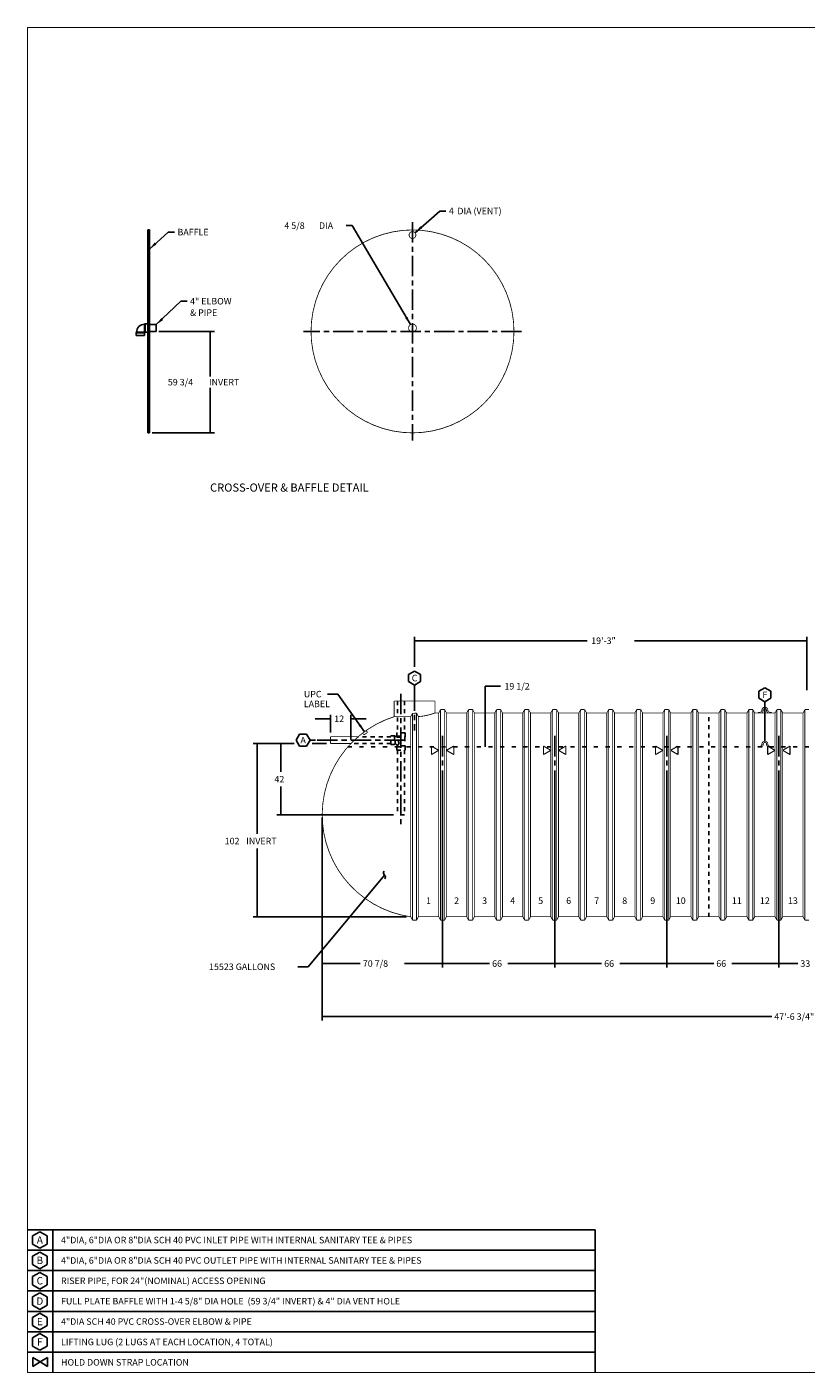
# Model space of a CAD drawing. Extents: x 0.5 to 43.5, y 0.5 to 33.5.
# Drawn here: x 0.5 to 19.6, y 0.5 to 33.5 of the extents above; entities that cross this region are included whole.
import ezdxf
from ezdxf.enums import TextEntityAlignment as Align

# ---------------------------------------------------------------- set-up
doc = ezdxf.new("R2010")
doc.units = 0
doc.header["$MEASUREMENT"] = 0
for name, pattern in [('CENTERLINE', [1.25, 0.5, -0.0625, 0.125, -0.0625, 0.5]), ('HIDDEN', [0.1875, 0.0625, -0.0625, 0.0625]), ('LONG_DASH', [0.375, 0.09375, -0.1875, 0.09375]), ('SHORT_DASH', [0.125, 0.03125, -0.0625, 0.03125])]:
    doc.linetypes.add(name, pattern=pattern)
doc.layers.add('1', color=7, linetype='Continuous')
doc.layers.add('204', color=7, linetype='Continuous')
doc.styles.get("Standard").update_dxf_attribs({"font": 'monotxt.shx'})
doc.dimstyles.new('DSTYLE1', dxfattribs={"dimtxt": 3.84, "dimasz": 0.2, "dimexe": 0.1, "dimexo": 0.0625, "dimgap": 0.0625, "dimtad": 0, "dimtih": 1, "dimtoh": 1, "dimdec": 3, "dimlfac": 24, "dimrnd": 0.001, "dimzin": 7, "dimdsep": 46, "dimtxsty": 'Standard', "dimcen": 0.09, "dimadec": 0, "dimazin": 0, "dimtp": 0.005, "dimtm": 0.005, "dimtfac": 1, "dimtdec": 3, "dimtofl": 0, "dimtmove": 2, "dimatfit": 3, "dimfxl": 0, "dimtolj": 1, "dimtzin": 0, "dimarcsym": 0})
doc.dimstyles.new('DSTYLE2', dxfattribs={"dimtxt": 3.84, "dimasz": 0.2, "dimexe": 0.15, "dimexo": 0.075, "dimgap": 0.075, "dimtad": 0, "dimtih": 1, "dimtoh": 1, "dimdec": 3, "dimlfac": 24, "dimrnd": 0.001, "dimzin": 7, "dimdsep": 46, "dimtxsty": 'Standard', "dimcen": 0.09, "dimse1": 1, "dimadec": 0, "dimazin": 0, "dimtp": 0.005, "dimtm": 0.005, "dimtfac": 1, "dimtdec": 3, "dimtmove": 2, "dimatfit": 3, "dimfxl": 0, "dimtolj": 1, "dimtzin": 0, "dimarcsym": 0})
doc.dimstyles.new('DSTYLE4', dxfattribs={"dimtxt": 3.84, "dimasz": 0.2, "dimexe": 0.1, "dimexo": 0.1, "dimgap": 0.1, "dimtad": 0, "dimtih": 1, "dimtoh": 1, "dimdec": 3, "dimlfac": 24, "dimrnd": 0.001, "dimzin": 7, "dimdsep": 46, "dimtxsty": 'Standard', "dimcen": 0.09, "dimadec": 0, "dimazin": 0, "dimtp": 1, "dimtm": 1, "dimtfac": 1, "dimtdec": 3, "dimtofl": 0, "dimtmove": 2, "dimatfit": 3, "dimfxl": 0, "dimtolj": 1, "dimtzin": 0, "dimarcsym": 0})
doc.dimstyles.new('DSTYLE5', dxfattribs={"dimtxt": 3.84, "dimasz": 0.2, "dimexe": 0.1, "dimexo": 0.1, "dimgap": 0.1, "dimtad": 0, "dimtih": 1, "dimtoh": 1, "dimdec": 3, "dimlfac": 24, "dimrnd": 0.001, "dimzin": 7, "dimdsep": 46, "dimtxsty": 'Standard', "dimcen": 0.09, "dimse1": 1, "dimadec": 0, "dimazin": 0, "dimtp": 1, "dimtm": 1, "dimtfac": 1, "dimtdec": 3, "dimtofl": 0, "dimtmove": 2, "dimatfit": 3, "dimfxl": 0, "dimtolj": 1, "dimtzin": 0, "dimarcsym": 0})
doc.dimstyles.new('DSTYLE7', dxfattribs={"dimtxt": 3.84, "dimasz": 0.2, "dimexe": 0.1, "dimexo": 0.1, "dimgap": 0.1, "dimtad": 0, "dimtih": 1, "dimtoh": 1, "dimdec": 3, "dimlfac": 24, "dimrnd": 0.001, "dimzin": 7, "dimdsep": 46, "dimtxsty": 'Standard', "dimcen": 0.09, "dimse1": 1, "dimse2": 1, "dimadec": 0, "dimazin": 0, "dimtp": 1, "dimtm": 1, "dimtfac": 1, "dimtdec": 3, "dimtofl": 0, "dimtmove": 2, "dimatfit": 3, "dimfxl": 0, "dimtolj": 1, "dimtzin": 0, "dimarcsym": 0})

# ---------------------------------------------------------------- blocks, each defined once
blk = doc.blocks.new('_AH13')
at = {"color": 0, "linetype": 'Continuous'}
blk.add_solid([(0, 0), (1, -0.166667), (1, 0.166667), (0, 0)], dxfattribs=at)
blk = doc.blocks.new('*D15')
at = {"layer": '1', "color": 5, "linetype": 'Continuous'}
for p, q in [((3.722, 26.043), (5.084, 26.043)), ((4.984, 26.043), (4.984, 24.941)), ((4.984, 23.554), (4.984, 24.656)), ((3.555, 23.554), (5.084, 23.554))]:
    blk.add_line(p, q, dxfattribs=at)
at = {"layer": '1', "color": 5, "xscale": 0.2, "yscale": 0.2, "zscale": 0.2}
for p, rotation in [((4.984, 26.043), 270), ((4.984, 23.554), 90)]:
    blk.add_blockref('_AH13', p, dxfattribs=dict(at, rotation=rotation))
at = {"layer": '1', "color": 5, "linetype": 'Continuous'}
for s, p in [('59 3/4', (3.944, 24.718)), (' INVERT', (4.904, 24.718))]:
    blk.add_text(s, height=0.16, dxfattribs=at).set_placement(p)
blk = doc.blocks.new('*D16')
at = {"layer": '1', "color": 5, "linetype": 'Continuous'}
for p in [(8.317, 28.639), (9.897, 26.21)]:
    blk.add_line(p, (8.467, 28.639), dxfattribs=at)
at = {"layer": '1', "color": 0, "linetype": 'Continuous'}
blk.add_solid([(9.897, 26.21), (9.824, 26.399), (9.767, 26.365)], dxfattribs=at)
at = {"layer": '1', "color": 5, "xscale": 0.2, "yscale": 0.2, "zscale": 0.2, "rotation": 120.48587}
blk.add_blockref('_AH13', (9.897, 26.21), dxfattribs=at)
at = {"layer": '1', "color": 5, "linetype": 'Continuous'}
for s, p in [('4 5/8', (6.802, 28.559)), (' DIA', (7.602, 28.559))]:
    blk.add_text(s, height=0.16, dxfattribs=at).set_placement(p)
blk = doc.blocks.new('*D17')
at = {"layer": '1', "color": 5, "linetype": 'Continuous'}
for p in [(3.492, 28.065), (4.105, 28.48)]:
    blk.add_line(p, (3.955, 28.48), dxfattribs=at)
at = {"layer": '1', "color": 0, "linetype": 'Continuous'}
blk.add_solid([(3.492, 28.065), (3.664, 28.174), (3.619, 28.224)], dxfattribs=at)
at = {"layer": '1', "color": 5, "linetype": 'Continuous'}
blk.add_text('BAFFLE', height=0.16, dxfattribs=at).set_placement((4.18, 28.4))
blk = doc.blocks.new('*D18')
at = {"layer": '1', "color": 5, "linetype": 'Continuous'}
for p in [(3.659, 26.21), (4.414, 26.784)]:
    blk.add_line(p, (4.264, 26.784), dxfattribs=at)
at = {"layer": '1', "color": 0, "linetype": 'Continuous'}
blk.add_solid([(3.659, 26.21), (3.827, 26.323), (3.781, 26.372)], dxfattribs=at)
at = {"layer": '1', "color": 5, "linetype": 'Continuous'}
for s, p in [('4" ELBOW', (4.489, 26.704)), ('& PIPE', (4.489, 26.424))]:
    blk.add_text(s, height=0.16, dxfattribs=at).set_placement(p)
blk = doc.blocks.new('*D23')
at = {"layer": '1', "color": 5, "linetype": 'Continuous'}
for p, q in [((11.726601, 16.68198), (11.726601, 17.336751)), ((11.726601, 17.336751), (12.101601, 17.336751)), ((11.726601, 15.848646), (11.726601, 16.68198))]:
    blk.add_line(p, q, dxfattribs=at)
at = {"layer": '1', "color": 5, "xscale": 0.2, "yscale": 0.2, "zscale": 0.2}
for p, rotation in [((11.726601, 16.68198), 270), ((11.726601, 15.848646), 90)]:
    blk.add_blockref('_AH13', p, dxfattribs=dict(at, rotation=rotation))
at = {"layer": '1', "color": 5, "linetype": 'Continuous'}
blk.add_text('19 1/2', height=0.16, dxfattribs=at).set_placement((12.201601, 17.256751))
blk = doc.blocks.new('*D24')
at = {"layer": '1', "color": 5, "linetype": 'Continuous'}
for p in [(9.257, 12.706), (7.134, 10.455)]:
    blk.add_line(p, (7.384, 10.455), dxfattribs=at)
for centre, start, end in [((9.299, 12.757), 140.2287, 230.2287), ((9.214, 12.655), 320.2287, 50.2287)]:
    blk.add_arc(centre, 0.0667, start, end, dxfattribs=at)
blk.add_text('15523 GALLONS', height=0.16, dxfattribs=at).set_placement((4.954, 10.375))
blk = doc.blocks.new('*D25')
at = {"layer": '1', "color": 5, "linetype": 'Continuous'}
for p, q in [((7.56, 16.539), (7.935, 16.539)), ((7.935, 16.199), (7.935, 16.639)), ((8.435, 16.032), (8.435, 16.639)), ((8.81, 16.539), (8.435, 16.539))]:
    blk.add_line(p, q, dxfattribs=at)
at = {"layer": '1', "color": 5, "xscale": 0.2, "yscale": 0.2, "zscale": 0.2, "rotation": 180}
blk.add_blockref('_AH13', (7.935, 16.539), dxfattribs=at)
at = {"layer": '1', "color": 5, "xscale": 0.2, "yscale": 0.2, "zscale": 0.2}
blk.add_blockref('_AH13', (8.435, 16.539), dxfattribs=at)
at = {"layer": '1', "color": 5, "linetype": 'Continuous'}
blk.add_text('12', height=0.16, dxfattribs=at).set_placement((8.025, 16.459))
blk = doc.blocks.new('*D26')
at = {"layer": '1', "color": 5, "linetype": 'Continuous'}
for p, q in [((6.719, 15.932), (6.719, 15.237)), ((6.719, 14.182), (6.719, 14.877)), ((9.479, 14.182), (6.619, 14.182))]:
    blk.add_line(p, q, dxfattribs=at)
at = {"layer": '1', "color": 5, "xscale": 0.2, "yscale": 0.2, "zscale": 0.2}
for p, rotation in [((6.719, 15.932), 270), ((6.719, 14.182), 90)]:
    blk.add_blockref('_AH13', p, dxfattribs=dict(at, rotation=rotation))
at = {"layer": '1', "color": 5, "linetype": 'Continuous'}
blk.add_text('42', height=0.16, dxfattribs=at).set_placement((6.559, 14.977))
blk = doc.blocks.new('*D27')
at = {"layer": '1', "color": 5, "linetype": 'Continuous'}
for p, q in [((7.039, 15.932), (6.038, 15.932)), ((6.138, 15.932), (6.138, 13.719)), ((7.835, 15.932), (7.481, 15.932)), ((6.138, 11.682), (6.138, 13.359)), ((9.802, 11.682), (6.038, 11.682))]:
    blk.add_line(p, q, dxfattribs=at)
at = {"layer": '1', "color": 5, "xscale": 0.2, "yscale": 0.2, "zscale": 0.2}
for p, rotation in [((6.138, 15.932), 270), ((6.138, 11.682), 90)]:
    blk.add_blockref('_AH13', p, dxfattribs=dict(at, rotation=rotation))
at = {"layer": '1', "color": 5, "linetype": 'Continuous'}
for s, p in [('102', (5.338, 13.459)), (' INVERT', (5.818, 13.459))]:
    blk.add_text(s, height=0.16, dxfattribs=at).set_placement(p)
blk = doc.blocks.new('*D28')
at = {"layer": '1', "color": 5, "linetype": 'Continuous'}
for p in [(7.86, 17.144), (8.767, 16.222)]:
    blk.add_line(p, (8.11, 17.144), dxfattribs=at)
at = {"layer": '1', "color": 0, "linetype": 'Continuous'}
blk.add_solid([(8.767, 16.222), (8.678, 16.404), (8.624, 16.366)], dxfattribs=at)
at = {"layer": '1', "color": 5, "linetype": 'Continuous'}
for s, p in [('UPC', (7.28, 17.064)), ('LABEL', (7.28, 16.824))]:
    blk.add_text(s, height=0.16, dxfattribs=at).set_placement(p)
blk = doc.blocks.new('*D30')
at = {"layer": '1', "color": 5, "linetype": 'Continuous'}
for p in [(10.008233, 28.463055), (10.762478, 28.997329)]:
    blk.add_line(p, (10.612478, 28.997329), dxfattribs=at)
at = {"layer": '1', "color": 0, "linetype": 'Continuous'}
blk.add_solid([(10.008233, 28.463055), (10.180143, 28.570563), (10.135983, 28.620507)], dxfattribs=at)
at = {"layer": '1', "color": 5, "xscale": 0.2, "yscale": 0.2, "zscale": 0.2, "rotation": 41.483172}
blk.add_blockref('_AH13', (10.008233, 28.463055), dxfattribs=at)
at = {"layer": '1', "color": 5, "linetype": 'Continuous'}
for s, p in [('4', (10.837478, 28.917329)), (' DIA (VENT)', (10.997478, 28.917329))]:
    blk.add_text(s, height=0.16, dxfattribs=at).set_placement(p)
blk = doc.blocks.new('*D32')
at = {"layer": '1', "color": 2, "linetype": 'Continuous'}
for p, q in [((7.73, 14.119), (7.73, 9.133)), ((31.512, 14.119), (31.512, 9.133)), ((7.73, 9.233), (18.759, 9.233)), ((31.512, 9.233), (20.484, 9.233))]:
    blk.add_line(p, q, dxfattribs=at)
at = {"layer": '1', "color": 2, "xscale": 0.2, "yscale": 0.2, "zscale": 0.2}
blk.add_blockref('_AH13', (7.73, 9.233), dxfattribs=at)
at = {"layer": '1', "color": 2, "xscale": 0.2, "yscale": 0.2, "zscale": 0.2, "rotation": 180}
blk.add_blockref('_AH13', (31.512, 9.233), dxfattribs=at)
at = {"layer": '1', "color": 2, "linetype": 'Continuous'}
blk.add_text('47\'-6 3/4"', height=0.16, dxfattribs=at).set_placement((18.821, 9.153))
blk = doc.blocks.new('*D33')
at = {"layer": '1', "color": 2, "linetype": 'Continuous'}
for p, q in [((10.684, 15.272), (10.684, 10.434)), ((7.73, 14.119), (7.73, 10.434)), ((7.73, 10.534), (8.665, 10.534)), ((10.684, 10.534), (9.75, 10.534))]:
    blk.add_line(p, q, dxfattribs=at)
at = {"layer": '1', "color": 2, "xscale": 0.2, "yscale": 0.2, "zscale": 0.2}
blk.add_blockref('_AH13', (7.73, 10.534), dxfattribs=at)
at = {"layer": '1', "color": 2, "xscale": 0.2, "yscale": 0.2, "zscale": 0.2, "rotation": 180}
blk.add_blockref('_AH13', (10.684, 10.534), dxfattribs=at)
at = {"layer": '1', "color": 2, "linetype": 'Continuous'}
blk.add_text('70 7/8', height=0.16, dxfattribs=at).set_placement((8.727, 10.454))
blk = doc.blocks.new('*D34')
at = {"layer": '1', "color": 2, "linetype": 'Continuous'}
for p, q in [((10.683611, 15.272478), (10.683611, 10.434084)), ((13.433611, 15.272478), (13.433611, 10.434084)), ((10.683611, 10.534084), (11.836111, 10.534084)), ((13.433611, 10.534084), (12.281111, 10.534084))]:
    blk.add_line(p, q, dxfattribs=at)
at = {"layer": '1', "color": 2, "xscale": 0.2, "yscale": 0.2, "zscale": 0.2}
blk.add_blockref('_AH13', (10.683611, 10.534084), dxfattribs=at)
at = {"layer": '1', "color": 2, "xscale": 0.2, "yscale": 0.2, "zscale": 0.2, "rotation": 180}
blk.add_blockref('_AH13', (13.433611, 10.534084), dxfattribs=at)
at = {"layer": '1', "color": 2, "linetype": 'Continuous'}
blk.add_text('66', height=0.16, dxfattribs=at).set_placement((11.898611, 10.454084))
blk = doc.blocks.new('*D35')
at = {"layer": '1', "color": 2, "linetype": 'Continuous'}
for p, q in [((13.433611, 15.272478), (13.433611, 10.434084)), ((16.183611, 15.272478), (16.183611, 10.434084)), ((13.433611, 10.534084), (14.586111, 10.534084)), ((16.183611, 10.534084), (15.031111, 10.534084))]:
    blk.add_line(p, q, dxfattribs=at)
at = {"layer": '1', "color": 2, "xscale": 0.2, "yscale": 0.2, "zscale": 0.2}
blk.add_blockref('_AH13', (13.433611, 10.534084), dxfattribs=at)
at = {"layer": '1', "color": 2, "xscale": 0.2, "yscale": 0.2, "zscale": 0.2, "rotation": 180}
blk.add_blockref('_AH13', (16.183611, 10.534084), dxfattribs=at)
at = {"layer": '1', "color": 2, "linetype": 'Continuous'}
blk.add_text('66', height=0.16, dxfattribs=at).set_placement((14.648611, 10.454084))
blk = doc.blocks.new('*D36')
at = {"layer": '1', "color": 2, "linetype": 'Continuous'}
for p, q in [((16.183611, 15.272478), (16.183611, 10.434084)), ((18.933611, 15.272478), (18.933611, 10.434084)), ((16.183611, 10.534084), (17.336111, 10.534084)), ((18.933611, 10.534084), (17.781111, 10.534084))]:
    blk.add_line(p, q, dxfattribs=at)
at = {"layer": '1', "color": 2, "xscale": 0.2, "yscale": 0.2, "zscale": 0.2}
blk.add_blockref('_AH13', (16.183611, 10.534084), dxfattribs=at)
at = {"layer": '1', "color": 2, "xscale": 0.2, "yscale": 0.2, "zscale": 0.2, "rotation": 180}
blk.add_blockref('_AH13', (18.933611, 10.534084), dxfattribs=at)
at = {"layer": '1', "color": 2, "linetype": 'Continuous'}
blk.add_text('66', height=0.16, dxfattribs=at).set_placement((17.398611, 10.454084))
blk = doc.blocks.new('*D37')
at = {"layer": '1', "color": 2, "linetype": 'Continuous'}
for p, q in [((18.933611, 15.272478), (18.933611, 10.434084)), ((20.308611, 15.272478), (20.308611, 10.434084)), ((18.933611, 10.534084), (19.398611, 10.534084)), ((20.308611, 10.534084), (19.843611, 10.534084))]:
    blk.add_line(p, q, dxfattribs=at)
at = {"layer": '1', "color": 2, "xscale": 0.2, "yscale": 0.2, "zscale": 0.2}
blk.add_blockref('_AH13', (18.933611, 10.534084), dxfattribs=at)
at = {"layer": '1', "color": 2, "xscale": 0.2, "yscale": 0.2, "zscale": 0.2, "rotation": 180}
blk.add_blockref('_AH13', (20.308611, 10.534084), dxfattribs=at)
at = {"layer": '1', "color": 2, "linetype": 'Continuous'}
blk.add_text('33', height=0.16, dxfattribs=at).set_placement((19.461111, 10.454084))
blk = doc.blocks.new('*D45')
at = {"layer": '1', "color": 5, "linetype": 'Continuous'}
for p, q in [((9.996111, 17.810279), (9.996111, 18.553513)), ((19.621111, 17.238212), (19.621111, 18.553513)), ((9.996111, 18.453513), (14.228611, 18.453513)), ((19.621111, 18.453513), (15.388611, 18.453513))]:
    blk.add_line(p, q, dxfattribs=at)
at = {"layer": '1', "color": 5, "xscale": 0.2, "yscale": 0.2, "zscale": 0.2}
blk.add_blockref('_AH13', (9.996111, 18.453513), dxfattribs=at)
at = {"layer": '1', "color": 5, "xscale": 0.2, "yscale": 0.2, "zscale": 0.2, "rotation": 180}
blk.add_blockref('_AH13', (19.621111, 18.453513), dxfattribs=at)
at = {"layer": '1', "color": 5, "linetype": 'Continuous'}
blk.add_text('19\'-3"', height=0.16, dxfattribs=at).set_placement((14.328611, 18.373513))

msp = doc.modelspace()

# ---------------------------------------------------------------- linework, layer by layer
at = {"layer": '1', "color": 5, "linetype": 'Continuous'}
for p, q in [((3.450694, 28.532855), (3.450694, 23.553689)), ((3.49236, 28.532855), (3.450694, 28.532855)), ((3.49236, 28.532855), (3.49236, 23.553689)), ((3.370151, 26.220355), (3.388194, 26.230772)), ((3.370151, 26.032855), (3.370151, 26.220355)), ((3.388194, 26.230772), (3.450694, 26.230772)), ((3.388194, 26.230772), (3.388194, 26.022439)), ((3.659027, 26.209939), (3.49236, 26.209939)), ((3.659027, 26.209939), (3.659027, 26.043272)), ((3.174652, 26.024856), (3.164235, 26.006814)), ((3.164235, 26.006814), (3.164235, 25.944314)), ((3.164235, 26.006814), (3.372569, 26.006814)), ((3.164235, 25.944314), (3.372569, 25.944314)), ((3.362152, 26.024856), (3.174652, 26.024856)), ((3.372569, 26.006814), (3.362152, 26.024856)), ((3.388194, 26.022439), (3.370151, 26.032855)), ((3.372569, 25.944314), (3.372569, 26.006814)), ((3.450694, 26.022439), (3.388194, 26.022439)), ((3.659027, 26.043272), (3.49236, 26.043272)), ((3.49236, 23.553689), (3.450694, 23.553689)), ((0.5, 4.000028), (14.427626, 4.000028)), ((1.125, 4.000028), (1.125, 3.500028)), ((14.427626, 3.5), (14.427626, 4)), ((0.802401, 3.955251), (0.625939, 3.85337)), ((0.625939, 3.85337), (0.625939, 3.64961)), ((0.625939, 3.64961), (0.802401, 3.547729)), ((0.978863, 3.85337), (0.802401, 3.955251)), ((0.802401, 3.547729), (0.978863, 3.64961)), ((0.978863, 3.64961), (0.978863, 3.85337)), ((0.5, 3.500028), (14.427626, 3.500028)), ((0.802401, 3.455251), (0.625939, 3.35337)), ((0.625939, 3.35337), (0.625939, 3.14961)), ((0.978863, 3.35337), (0.802401, 3.455251)), ((0.978863, 3.14961), (0.978863, 3.35337)), ((1.125, 3.500028), (1.125, 3.000028)), ((14.427626, 3), (14.427626, 3.5)), ((0.5, 3.000028), (14.427626, 3.000028)), ((0.625939, 3.14961), (0.802401, 3.047729)), ((0.802401, 3.047729), (0.978863, 3.14961)), ((1.125, 3.000028), (1.125, 2.500028)), ((14.427626, 2.5), (14.427626, 3)), ((0.802401, 2.955251), (0.625939, 2.85337)), ((0.625939, 2.85337), (0.625939, 2.64961)), ((0.625939, 2.64961), (0.802401, 2.547729)), ((0.978863, 2.85337), (0.802401, 2.955251)), ((0.802401, 2.547729), (0.978863, 2.64961)), ((0.978863, 2.64961), (0.978863, 2.85337)), ((0.5, 2.500028), (14.427626, 2.500028)), ((0.802401, 2.455278), (0.625939, 2.353398)), ((0.625939, 2.353398), (0.625939, 2.149637)), ((0.978863, 2.353398), (0.802401, 2.455278)), ((0.978863, 2.149637), (0.978863, 2.353398)), ((1.125, 2.500055), (1.125, 2.000055)), ((14.427626, 2.000028), (14.427626, 2.500028)), ((0.5, 2.000028), (14.427626, 2.000028)), ((0.625939, 2.149637), (0.802401, 2.047757)), ((0.802401, 2.047757), (0.978863, 2.149637)), ((1.125, 2.000028), (1.125, 1.500028)), ((14.427626, 1.5), (14.427626, 2)), ((0.802401, 1.955251), (0.625939, 1.85337)), ((0.625939, 1.85337), (0.625939, 1.64961)), ((0.978863, 1.85337), (0.802401, 1.955251)), ((0.978863, 1.64961), (0.978863, 1.85337)), ((0.5, 1.5), (14.427626, 1.5)), ((0.625939, 1.64961), (0.802401, 1.547729)), ((0.802401, 1.455223), (0.625939, 1.353343)), ((0.625939, 1.353343), (0.625939, 1.149582)), ((0.802401, 1.547729), (0.978863, 1.64961)), ((0.978863, 1.353343), (0.802401, 1.455223)), ((0.978863, 1.149582), (0.978863, 1.353343)), ((1.125, 1.5), (1.125, 1)), ((14.427626, 0.999972), (14.427626, 1.499972)), ((0.5, 0.999972), (14.427626, 0.999972)), ((0.625939, 1.149582), (0.802401, 1.047702)), ((0.802401, 1.047702), (0.978863, 1.149582)), ((1.125, 1), (1.125, 0.5)), ((14.427626, 0.5), (14.427626, 1)), ((0.810623, 0.758037), (0.632846, 0.868668)), ((0.632846, 0.647407), (0.632846, 0.868668)), ((0.810623, 0.758037), (0.632846, 0.647407)), ((0.810623, 0.758037), (0.988399, 0.868668)), ((0.810623, 0.758037), (0.988399, 0.647407)), ((0.988399, 0.647407), (0.988399, 0.868668))]:
    msp.add_line(p, q, dxfattribs=at)
at = {"layer": '1', "color": 5, "linetype": 'CENTERLINE'}
for p, q in [((9.945804, 28.720894), (9.945804, 23.36565)), ((12.623426, 26.043272), (7.268182, 26.043272)), ((9.662778, 17.153132), (9.662778, 13.956869)), ((9.756528, 16.015313), (7.567928, 16.015313)), ((10.683611, 16.11713), (10.683611, 15.334978)), ((13.433611, 16.11713), (13.433611, 15.334978)), ((16.183611, 16.11713), (16.183611, 15.334978)), ((18.933611, 16.11713), (18.933611, 15.334978))]:
    msp.add_line(p, q, dxfattribs=at)
at = {"layer": '1', "color": 1, "linetype": 'Continuous'}
for p, q in [((9.996111, 17.710279), (9.847641, 17.62456)), ((9.847641, 17.62456), (9.847641, 17.453122)), ((10.144581, 17.62456), (9.996111, 17.710279)), ((10.144581, 17.453122), (10.144581, 17.62456)), ((9.847641, 17.453122), (9.996111, 17.367402)), ((9.996111, 17.367402), (10.144581, 17.453122)), ((9.996111, 17.367402), (9.996111, 17.233834)), ((18.589861, 17.299103), (18.441391, 17.213384)), ((18.441391, 17.213384), (18.441391, 17.041946)), ((18.738331, 17.213384), (18.589861, 17.299103)), ((18.738331, 17.041946), (18.738331, 17.213384)), ((18.441391, 17.041946), (18.589861, 16.956226)), ((18.589861, 16.956226), (18.738331, 17.041946)), ((18.589861, 16.956226), (18.589861, 15.989325)), ((7.177202, 16.163783), (7.091483, 16.015313)), ((7.091483, 16.015313), (7.177202, 15.866843)), ((7.348641, 16.163783), (7.177202, 16.163783)), ((7.177202, 15.866843), (7.348641, 15.866843)), ((7.43436, 16.015313), (7.348641, 16.163783)), ((7.348641, 15.866843), (7.43436, 16.015313)), ((7.567928, 16.015313), (7.43436, 16.015313))]:
    msp.add_line(p, q, dxfattribs=at)
at = {"layer": '1', "color": 1, "linetype": 'CENTERLINE'}
msp.add_line((9.996111, 17.233834), (9.996111, 16.248054), dxfattribs=at)
at = {"layer": '1', "color": 5, "linetype": 'SHORT_DASH'}
for p, q in [((9.579444, 16.973646), (9.579444, 16.192396)), ((9.746111, 16.973646), (9.746111, 16.192396)), ((9.766944, 16.192396), (9.558611, 16.192396)), ((9.558611, 16.192396), (9.558611, 16.109063)), ((9.766944, 16.192396), (9.766944, 16.109063)), ((9.417986, 15.93198), (8.434884, 15.93198)), ((9.417986, 16.098646), (8.611148, 16.098646)), ((9.417986, 15.911146), (9.417986, 16.11948)), ((9.417986, 16.11948), (9.501319, 16.11948)), ((9.501319, 15.911146), (9.417986, 15.911146)), ((9.501319, 16.11948), (9.519362, 16.109063)), ((9.501319, 16.11948), (9.501319, 15.911146)), ((9.519362, 15.921563), (9.501319, 15.911146)), ((9.519444, 15.921563), (9.519362, 15.921563)), ((9.519444, 15.921563), (9.519444, 16.109015)), ((9.558611, 16.109063), (9.569028, 16.091021)), ((9.558611, 16.109063), (9.766944, 16.109063)), ((9.569028, 15.871897), (9.558611, 15.853855)), ((9.558611, 15.853855), (9.558611, 15.770521)), ((9.558611, 15.853855), (9.766944, 15.853855)), ((9.569028, 16.091021), (9.756528, 16.091021)), ((9.616191, 15.931484), (9.569028, 16.091021)), ((9.569028, 15.871897), (9.616191, 15.931484)), ((9.569028, 15.871897), (9.569028, 15.87198)), ((9.756528, 15.871897), (9.569028, 15.871897)), ((9.766944, 16.109063), (9.756528, 16.091021)), ((9.756528, 16.091021), (9.756528, 15.871897)), ((9.766944, 15.853855), (9.756528, 15.871897)), ((9.766944, 15.770521), (9.766944, 15.853855)), ((9.558611, 15.770521), (9.766944, 15.770521)), ((9.579444, 15.770521), (9.579444, 14.18198)), ((9.746111, 15.770521), (9.746111, 14.18198)), ((9.746111, 14.18198), (9.579444, 14.18198))]:
    msp.add_line(p, q, dxfattribs=at)
at = {"layer": '1', "color": 2, "linetype": 'HIDDEN'}
msp.add_line((17.214861, 11.68198), (17.214861, 16.68198), dxfattribs=at)
at = {"layer": '1', "color": 5, "linetype": 'LONG_DASH'}
msp.add_line((8.358342, 15.848646), (29.824236, 15.848646), dxfattribs=at)
at = {"layer": '1', "color": 5, "linetype": 'Continuous'}
for points, const_width in [([(43.5, 33.5), (0.5, 33.5)], 0.0275), ([(0.5, 33.5), (0.5, 0.5)], 0.0275), ([(9.496111, 16.590849), (9.902361, 16.590849)], 0.02), ([(8.720167, 16.187094), (8.759659, 16.144176)], 0.02), ([(8.759659, 16.144176), (8.842424, 16.207743)], 0.02), ([(8.842424, 16.207743), (8.808563, 16.251831)], 0.02), ([(8.611148, 16.098646), (7.934884, 16.098646)], 0.02), ([(7.934884, 15.93198), (7.934884, 16.098646)], 0.02), ([(8.434884, 15.93198), (7.934884, 15.93198)], 0.02), ([(10.589861, 15.765465), (10.409439, 15.869632)], 0.0275), ([(10.409439, 15.869632), (10.409439, 15.661298)], 0.0275), ([(10.777361, 15.765465), (10.957783, 15.869632)], 0.0275), ([(10.957783, 15.869632), (10.957783, 15.661298)], 0.0275), ([(13.339861, 15.765465), (13.159439, 15.869632)], 0.0275), ([(13.159439, 15.869632), (13.159439, 15.661298)], 0.0275), ([(13.527361, 15.765465), (13.707783, 15.869632)], 0.0275), ([(13.707783, 15.869632), (13.707783, 15.661298)], 0.0275), ([(16.089861, 15.765465), (15.909439, 15.869632)], 0.0275), ([(15.909439, 15.869632), (15.909439, 15.661298)], 0.0275), ([(16.277361, 15.765465), (16.457783, 15.869632)], 0.0275), ([(16.457783, 15.869632), (16.457783, 15.661298)], 0.0275), ([(18.839861, 15.765465), (18.659439, 15.869632)], 0.0275), ([(18.659439, 15.869632), (18.659439, 15.661298)], 0.0275), ([(19.027361, 15.765465), (19.207783, 15.869632)], 0.0275), ([(19.207783, 15.869632), (19.207783, 15.661298)], 0.0275), ([(10.589861, 15.765465), (10.409439, 15.661298)], 0.0275), ([(10.777361, 15.765465), (10.957783, 15.661298)], 0.0275), ([(13.339861, 15.765465), (13.159439, 15.661298)], 0.0275), ([(13.527361, 15.765465), (13.707783, 15.661298)], 0.0275), ([(16.089861, 15.765465), (15.909439, 15.661298)], 0.0275), ([(16.277361, 15.765465), (16.457783, 15.661298)], 0.0275), ([(18.839861, 15.765465), (18.659439, 15.661298)], 0.0275), ([(19.027361, 15.765465), (19.207783, 15.661298)], 0.0275), ([(0.5, 0.5), (43.5, 0.5)], 0.0275)]:
    msp.add_lwpolyline(points, dxfattribs=dict(at, const_width=const_width))
at = {"layer": '1', "color": 5, "linetype": 'Continuous', "const_width": 0.02}
for points in [[(12.435387, 26.043272, 1), (7.456221, 26.043272, 1), (12.435387, 26.043272)], [(10.029137, 28.407855, 1), (9.862471, 28.407855, 1), (10.029137, 28.407855)], [(10.042158, 26.126605, 1), (9.84945, 26.126605, 1), (10.042158, 26.126605)]]:
    msp.add_lwpolyline(points, format="xyb", dxfattribs=at)
at = {"layer": '1', "color": 1, "linetype": 'Continuous', "const_width": 0.02}
for points in [[(9.496111, 16.973646), (9.496111, 16.590849)], [(9.496111, 16.973646), (10.496111, 16.973646)], [(10.496111, 16.973646), (10.496111, 16.68198)]]:
    msp.add_lwpolyline(points, dxfattribs=at)
at = {"layer": '1', "color": 2, "linetype": 'Continuous', "const_width": 0.02}
for points in [[(9.496111, 16.590849, 0.79649088), (9.890462, 11.682603)], [(10.089861, 16.592624, 0.074825985), (10.496111, 16.68198)]]:
    msp.add_lwpolyline(points, format="xyb", dxfattribs=at)
for points in [[(9.902361, 16.590849), (9.946632, 16.674183)], [(9.902361, 11.68198), (9.902361, 16.590849)], [(9.946632, 16.674183), (10.04559, 16.675957)], [(9.946632, 11.598646), (9.946632, 16.674183)], [(10.04559, 16.675957), (10.089861, 16.592624)], [(10.04559, 16.675957), (10.04559, 11.598646)], [(10.089861, 16.592624), (10.089861, 11.68198)], [(10.496111, 16.68198), (10.589861, 16.68198)], [(10.589861, 16.68198), (10.634132, 16.765313)], [(10.589861, 11.68198), (10.589861, 16.68198)], [(10.634132, 16.765313), (10.73309, 16.765313)], [(10.634132, 11.598646), (10.634132, 16.765313)], [(10.73309, 16.765313), (10.777361, 16.68198)], [(10.73309, 16.765313), (10.73309, 11.598646)], [(10.777361, 16.68198), (10.777361, 11.68198)], [(10.777361, 16.68198), (11.277361, 16.68198)], [(11.277361, 16.68198), (11.321632, 16.765313)], [(11.277361, 11.68198), (11.277361, 16.68198)], [(11.321632, 16.765313), (11.42059, 16.765313)], [(11.321632, 11.598646), (11.321632, 16.765313)], [(11.42059, 16.765313), (11.464861, 16.68198)], [(11.42059, 16.765313), (11.42059, 11.598646)], [(11.464861, 16.68198), (11.464861, 11.68198)], [(11.464861, 16.68198), (11.964861, 16.68198)], [(11.964861, 16.68198), (12.009132, 16.765313)], [(11.964861, 11.68198), (11.964861, 16.68198)], [(12.009132, 16.765313), (12.10809, 16.765313)], [(12.009132, 11.598646), (12.009132, 16.765313)], [(12.10809, 16.765313), (12.152361, 16.68198)], [(12.10809, 16.765313), (12.10809, 11.598646)], [(12.152361, 16.68198), (12.652361, 16.68198)], [(12.152361, 16.68198), (12.152361, 11.68198)], [(12.652361, 16.68198), (12.696632, 16.765313)], [(12.652361, 11.68198), (12.652361, 16.68198)], [(12.696632, 16.765313), (12.79559, 16.765313)], [(12.696632, 11.598646), (12.696632, 16.765313)], [(12.79559, 16.765313), (12.839861, 16.68198)], [(12.79559, 16.765313), (12.79559, 11.598646)], [(12.839861, 16.68198), (12.839861, 11.68198)], [(12.839861, 16.68198), (13.339861, 16.68198)], [(13.339861, 16.68198), (13.384132, 16.765313)], [(13.339861, 11.68198), (13.339861, 16.68198)], [(13.384132, 16.765313), (13.48309, 16.765313)], [(13.384132, 11.598646), (13.384132, 16.765313)], [(13.48309, 16.765313), (13.527361, 16.68198)], [(13.48309, 16.765313), (13.48309, 11.598646)], [(13.527361, 16.68198), (14.027361, 16.68198)], [(13.527361, 16.68198), (13.527361, 11.68198)], [(14.027361, 16.68198), (14.071632, 16.765313)], [(14.027361, 11.68198), (14.027361, 16.68198)], [(14.071632, 16.765313), (14.17059, 16.765313)], [(14.071632, 11.598646), (14.071632, 16.765313)], [(14.17059, 16.765313), (14.214861, 16.68198)], [(14.17059, 16.765313), (14.17059, 11.598646)], [(14.214861, 16.68198), (14.714861, 16.68198)], [(14.214861, 16.68198), (14.214861, 11.68198)], [(14.714861, 16.68198), (14.759132, 16.765313)], [(14.714861, 11.68198), (14.714861, 16.68198)], [(14.759132, 16.765313), (14.85809, 16.765313)], [(14.759132, 11.598646), (14.759132, 16.765313)], [(14.85809, 16.765313), (14.902361, 16.68198)], [(14.85809, 16.765313), (14.85809, 11.598646)], [(14.902361, 16.68198), (15.402361, 16.68198)], [(14.902361, 16.68198), (14.902361, 11.68198)], [(15.402361, 16.68198), (15.446632, 16.765313)], [(15.402361, 11.68198), (15.402361, 16.68198)], [(15.446632, 16.765313), (15.54559, 16.765313)], [(15.446632, 11.598646), (15.446632, 16.765313)], [(15.54559, 16.765313), (15.589861, 16.68198)], [(15.54559, 16.765313), (15.54559, 11.598646)], [(15.589861, 16.68198), (16.089861, 16.68198)], [(15.589861, 16.68198), (15.589861, 11.68198)], [(16.089861, 16.68198), (16.134132, 16.765313)], [(16.089861, 11.68198), (16.089861, 16.68198)], [(16.134132, 16.765313), (16.23309, 16.765313)], [(16.134132, 11.598646), (16.134132, 16.765313)], [(16.23309, 16.765313), (16.277361, 16.68198)], [(16.23309, 16.765313), (16.23309, 11.598646)], [(16.277361, 16.68198), (16.777361, 16.68198)], [(16.277361, 16.68198), (16.277361, 11.68198)], [(16.777361, 16.68198), (16.821632, 16.765313)], [(16.777361, 11.68198), (16.777361, 16.68198)], [(16.821632, 16.765313), (16.92059, 16.765313)], [(16.821632, 11.598646), (16.821632, 16.765313)], [(16.92059, 16.765313), (16.964861, 16.68198)], [(16.92059, 16.765313), (16.92059, 11.598646)], [(16.964861, 16.68198), (16.964861, 11.68198)], [(16.964861, 16.68198), (17.464861, 16.68198)], [(17.464861, 16.68198), (17.509132, 16.765313)], [(17.464861, 11.68198), (17.464861, 16.68198)], [(17.509132, 16.765313), (17.60809, 16.765313)], [(17.509132, 11.598646), (17.509132, 16.765313)], [(17.60809, 16.765313), (17.652361, 16.68198)], [(17.60809, 16.765313), (17.60809, 11.598646)], [(17.652361, 16.68198), (17.652361, 11.68198)], [(17.652361, 16.68198), (18.152361, 16.68198)], [(18.152361, 16.68198), (18.196632, 16.765313)], [(18.152361, 11.68198), (18.152361, 16.68198)], [(18.196632, 16.765313), (18.29559, 16.765313)], [(18.196632, 11.598646), (18.196632, 16.765313)], [(18.29559, 16.765313), (18.339861, 16.68198)], [(18.29559, 16.765313), (18.29559, 11.598646)], [(18.339861, 16.68198), (18.339861, 11.68198)], [(18.339861, 16.68198), (18.839861, 16.68198)], [(18.839861, 16.68198), (18.884132, 16.765313)], [(18.839861, 11.68198), (18.839861, 16.68198)], [(18.884132, 16.765313), (18.98309, 16.765313)], [(18.884132, 11.598646), (18.884132, 16.765313)], [(18.98309, 16.765313), (19.027361, 16.68198)], [(18.98309, 16.765313), (18.98309, 11.598646)], [(19.027361, 16.68198), (19.027361, 11.68198)], [(19.027361, 16.68198), (19.527361, 16.68198)], [(19.527361, 16.68198), (19.571632, 16.765313)], [(19.527361, 11.68198), (19.527361, 16.68198)], [(19.571632, 16.765313), (19.67059, 16.765313)], [(19.571632, 11.598646), (19.571632, 16.765313)], [(9.890462, 11.682603), (9.902361, 11.68198)], [(9.946632, 11.598646), (9.902361, 11.68198)], [(10.04559, 11.598646), (9.946632, 11.598646)], [(10.089861, 11.68198), (10.04559, 11.598646)], [(10.089861, 11.68198), (10.589861, 11.68198)], [(10.634132, 11.598646), (10.589861, 11.68198)], [(10.73309, 11.598646), (10.634132, 11.598646)], [(10.777361, 11.68198), (10.73309, 11.598646)], [(10.777361, 11.68198), (11.277361, 11.68198)], [(11.321632, 11.598646), (11.277361, 11.68198)], [(11.42059, 11.598646), (11.321632, 11.598646)], [(11.464861, 11.68198), (11.42059, 11.598646)], [(11.464861, 11.68198), (11.964861, 11.68198)], [(12.009132, 11.598646), (11.964861, 11.68198)], [(12.10809, 11.598646), (12.009132, 11.598646)], [(12.152361, 11.68198), (12.10809, 11.598646)], [(12.152361, 11.68198), (12.652361, 11.68198)], [(12.696632, 11.598646), (12.652361, 11.68198)], [(12.79559, 11.598646), (12.696632, 11.598646)], [(12.839861, 11.68198), (12.79559, 11.598646)], [(12.839861, 11.68198), (13.339861, 11.68198)], [(13.384132, 11.598646), (13.339861, 11.68198)], [(13.48309, 11.598646), (13.384132, 11.598646)], [(13.527361, 11.68198), (13.48309, 11.598646)], [(13.527361, 11.68198), (14.027361, 11.68198)], [(14.071632, 11.598646), (14.027361, 11.68198)], [(14.17059, 11.598646), (14.071632, 11.598646)], [(14.214861, 11.68198), (14.17059, 11.598646)], [(14.214861, 11.68198), (14.714861, 11.68198)], [(14.759132, 11.598646), (14.714861, 11.68198)], [(14.85809, 11.598646), (14.759132, 11.598646)], [(14.902361, 11.68198), (14.85809, 11.598646)], [(14.902361, 11.68198), (15.402361, 11.68198)], [(15.446632, 11.598646), (15.402361, 11.68198)], [(15.54559, 11.598646), (15.446632, 11.598646)], [(15.589861, 11.68198), (15.54559, 11.598646)], [(15.589861, 11.68198), (16.089861, 11.68198)], [(16.134132, 11.598646), (16.089861, 11.68198)], [(16.23309, 11.598646), (16.134132, 11.598646)], [(16.277361, 11.68198), (16.23309, 11.598646)], [(16.277361, 11.68198), (16.777361, 11.68198)], [(16.821632, 11.598646), (16.777361, 11.68198)], [(16.92059, 11.598646), (16.821632, 11.598646)], [(16.964861, 11.68198), (16.92059, 11.598646)], [(16.964861, 11.68198), (17.464861, 11.68198)], [(17.509132, 11.598646), (17.464861, 11.68198)], [(17.60809, 11.598646), (17.509132, 11.598646)], [(17.652361, 11.68198), (17.60809, 11.598646)], [(17.652361, 11.68198), (18.152361, 11.68198)], [(18.196632, 11.598646), (18.152361, 11.68198)], [(18.29559, 11.598646), (18.196632, 11.598646)], [(18.339861, 11.68198), (18.29559, 11.598646)], [(18.339861, 11.68198), (18.839861, 11.68198)], [(18.884132, 11.598646), (18.839861, 11.68198)], [(18.98309, 11.598646), (18.884132, 11.598646)], [(19.027361, 11.68198), (18.98309, 11.598646)], [(19.027361, 11.68198), (19.527361, 11.68198)], [(19.571632, 11.598646), (19.527361, 11.68198)], [(19.67059, 11.598646), (19.571632, 11.598646)]]:
    msp.add_lwpolyline(points, dxfattribs=at)
at = {"layer": '1', "color": 5, "linetype": 'Continuous'}
for radius in [0.195499, 0.007999]:
    msp.add_arc((3.370151, 26.024856), radius, 90, 180, dxfattribs=at)
at = {"layer": '1', "color": 5, "linetype": 'SHORT_DASH'}
for centre, radius, start, end in [((9.513384, 16.015005), 0.094206, 53.795762, 86.311349), ((9.519444, 15.87198), 0.049583, 0, 90)]:
    msp.add_arc(centre, radius, start, end, dxfattribs=at)
at = {"layer": '204', "color": 3, "linetype": 'Continuous', "const_width": 0.02}
for points in [[(18.423194, 16.68198), (18.423194, 16.69245)], [(18.423194, 16.69245), (18.463819, 16.69245)], [(18.512837, 16.68198), (18.423194, 16.68198)], [(18.47523, 16.702867), (18.475278, 16.702867)], [(18.516942, 16.744533), (18.516942, 16.749742)], [(18.548194, 16.744533), (18.548193, 16.749742)], [(18.631528, 16.749742), (18.631528, 16.744533)], [(18.662778, 16.749742), (18.662779, 16.744533)], [(18.756528, 16.68198), (18.666885, 16.68198)], [(18.704444, 16.702867), (18.704492, 16.702867)], [(18.715903, 16.69245), (18.756528, 16.69245)], [(18.756528, 16.69245), (18.756528, 16.68198)], [(18.423194, 15.848646), (18.423194, 15.859117)], [(18.423194, 15.859117), (18.463819, 15.859117)], [(18.512837, 15.848646), (18.423194, 15.848646)], [(18.47523, 15.869533), (18.475278, 15.869533)], [(18.516942, 15.9112), (18.516942, 15.916408)], [(18.548194, 15.9112), (18.548193, 15.916408)], [(18.631528, 15.916408), (18.631528, 15.9112)], [(18.662778, 15.916408), (18.662779, 15.9112)], [(18.756528, 15.848646), (18.666885, 15.848646)], [(18.704444, 15.869533), (18.704492, 15.869533)], [(18.715903, 15.859117), (18.756528, 15.859117)], [(18.756528, 15.859117), (18.756528, 15.848646)]]:
    msp.add_lwpolyline(points, dxfattribs=at)
for points in [[(18.463819, 16.69245, 0.38779477), (18.47523, 16.702867)], [(18.475278, 16.702867, 0.41421477), (18.516944, 16.744533)], [(18.512837, 16.682033, 0.26326058), (18.548195, 16.744533)], [(18.589861, 16.822658, 0.4142124), (18.516944, 16.749742)], [(18.58986, 16.791409, 0.41420771), (18.548193, 16.749742)], [(18.631528, 16.749742, 0.41421534), (18.58986, 16.791409)], [(18.662778, 16.749742, 0.41421356), (18.589861, 16.822658)], [(18.631528, 16.744533, 0.26326058), (18.666885, 16.682034)], [(18.662779, 16.744533, 0.41421477), (18.704444, 16.702868)], [(18.704492, 16.702867, 0.38779462), (18.715903, 16.69245)], [(18.463819, 15.859117, 0.38779477), (18.47523, 15.869533)], [(18.475278, 15.869533, 0.41421477), (18.516944, 15.9112)], [(18.512837, 15.8487, 0.26326058), (18.548195, 15.9112)], [(18.589861, 15.989325, 0.4142124), (18.516944, 15.916408)], [(18.58986, 15.958076, 0.41420771), (18.548193, 15.916408)], [(18.631528, 15.916408, 0.41421534), (18.58986, 15.958075)], [(18.662778, 15.916408, 0.41421356), (18.589861, 15.989325)], [(18.631528, 15.9112, 0.26326058), (18.666885, 15.848701)], [(18.662779, 15.9112, 0.41421477), (18.704444, 15.869534)], [(18.704492, 15.869533, 0.38779462), (18.715903, 15.859117)]]:
    msp.add_lwpolyline(points, format="xyb", dxfattribs=at)

# ---------------------------------------------------------------- block references
at = {"layer": '1', "color": 5}
for name in ['*D17', '*D18', '*D28', '*D24']:
    msp.add_blockref(name, (0, 0), dxfattribs=at)

# ---------------------------------------------------------------- texts
at = {"layer": '1', "color": 5, "linetype": 'Continuous'}
for s, height, p in [('CROSS-OVER & BAFFLE DETAIL', 0.2, (6.925226, 22.212296)), ('A', 0.18, (0.802401, 3.75149)), ('B', 0.18, (0.802401, 3.25149)), ('C', 0.18, (0.802401, 2.75149)), ('D', 0.18, (0.802401, 2.251518)), ('E', 0.18, (0.802401, 1.75149)), ('F', 0.18, (0.802401, 1.251462))]:
    msp.add_text(s, height=height, dxfattribs=at).set_placement(p, align=Align.MIDDLE_CENTER)
at = {"layer": '1', "color": 1, "linetype": 'Continuous'}
for s, p in [('C', (9.996111, 17.538841)), ('F', (18.589861, 17.127665)), ('A', (7.262921, 16.015313))]:
    msp.add_text(s, height=0.16, dxfattribs=at).set_placement(p, align=Align.MIDDLE_CENTER)
at = {"layer": '1', "color": 2, "linetype": 'Continuous'}
for s, p in [('1', (10.339861, 12.076774)), ('2', (11.027361, 12.076774)), ('3', (11.714861, 12.076774)), ('4', (12.402361, 12.076774)), ('5', (13.089861, 12.076774)), ('6', (13.777361, 12.076774)), ('7', (14.464861, 12.076774)), ('8', (15.152361, 12.076774)), ('9', (15.839861, 12.076774)), ('10', (16.527361, 12.076774)), ('11', (17.902361, 12.076774)), ('12', (18.589861, 12.076774)), ('13', (19.277361, 12.076774))]:
    msp.add_text(s, height=0.16, dxfattribs=at).set_placement(p, align=Align.MIDDLE_CENTER)
at = {"layer": '1', "color": 5, "linetype": 'Continuous'}
for s, p in [('4"DIA, 6"DIA OR 8"DIA SCH 40 PVC INLET PIPE WITH INTERNAL SANITARY TEE & PIPES', (1.323165, 3.750055)), ('4"DIA, 6"DIA OR 8"DIA SCH 40 PVC OUTLET PIPE WITH INTERNAL SANITARY TEE & PIPES', (1.323165, 3.250028)), ('RISER PIPE, FOR 24"(NOMINAL) ACCESS OPENING', (1.323165, 2.750055)), ('FULL PLATE BAFFLE WITH 1-4 5/8" DIA HOLE  (59 3/4" INVERT) & 4" DIA VENT HOLE', (1.323165, 2.250055)), ('4"DIA SCH 40 PVC CROSS-OVER ELBOW & PIPE', (1.323165, 1.750028)), ('LIFTING LUG (2 LUGS AT EACH LOCATION, 4 TOTAL)', (1.323165, 1.25)), ('HOLD DOWN STRAP LOCATION', (1.323165, 0.75))]:
    msp.add_text(s, height=0.16, dxfattribs=at).set_placement(p, align=Align.MIDDLE_LEFT)

# ---------------------------------------------------------------- dimensions: what is measured, and where the dimension line sits
for p1, p2, text, picture, middle in [((9.883375, 28.352655), (10.008233, 28.463055), '<> DIA (VENT)', '*D30', (11.797478, 28.997329)), ((9.994687, 26.043572), (9.896921, 26.209639), '<> DIA', '*D16', (7.521515, 28.639355))]:
    dim = msp.add_diameter_dim_2p(p1=p1, p2=p2, text=text, dimstyle='DSTYLE2', override={"dimblk": '_AH13', "dimsah": 0}, dxfattribs=at)
    dim.commit()
    dim.dimension.update_dxf_attribs({"geometry": picture, "text_midpoint": middle})
for base, p1, p2, text, dimstyle, picture, middle in [((4.983764, 26.043272), (3.49236, 23.553689), (3.659027, 26.043272), '<> INVERT', 'DSTYLE1', '*D15', (4.983764, 24.79848)), ((11.726601, 15.848646), (11.464861, 16.68198), (11.464861, 15.848646), '19 1/2', 'DSTYLE7', '*D23', (12.681601, 17.336751)), ((6.138331, 11.68198), (7.934884, 15.93198), (9.902361, 11.68198), '<> INVERT', 'DSTYLE4', '*D27', (6.138331, 13.53916))]:
    dim = msp.add_linear_dim(base=base, p1=p1, p2=p2, angle=90, text=text, dimstyle=dimstyle, override={"dimblk": '_AH13', "dimsah": 0}, dxfattribs=at)
    dim.commit()
    dim.dimension.update_dxf_attribs({"geometry": picture, "text_midpoint": middle, "dimtype": 128})
for base, p1, p2, picture, middle in [((9.996111, 18.453513), (19.621111, 17.138212), (9.996111, 17.710279), '*D45', (14.808611, 18.453513)), ((8.434884, 16.538638), (7.934884, 16.098646), (8.434884, 15.93198), '*D25', (8.184884, 16.538638))]:
    dim = msp.add_linear_dim(base=base, p1=p1, p2=p2, dimstyle='DSTYLE4', override={"dimblk": '_AH13', "dimsah": 0}, dxfattribs=at)
    dim.commit()
    dim.dimension.update_dxf_attribs({"geometry": picture, "text_midpoint": middle, "dimtype": 128})
dim = msp.add_linear_dim(base=(6.718685, 14.18198), p1=(7.934884, 15.93198), p2=(9.579444, 14.18198), angle=90, dimstyle='DSTYLE5', override={"dimblk": '_AH13', "dimsah": 0}, dxfattribs=at)
dim.commit()
dim.dimension.update_dxf_attribs({"geometry": '*D26', "text_midpoint": (6.718685, 15.05698), "dimtype": 128})
at = {"layer": '1', "color": 2, "linetype": 'Continuous'}
for base, p1, p2, picture, middle in [((10.683611, 10.534084), (7.730486, 14.18198), (10.683611, 15.334978), '*D33', (9.207049, 10.534084)), ((13.433611, 10.534084), (10.683611, 15.334978), (13.433611, 15.334978), '*D34', (12.058611, 10.534084)), ((16.183611, 10.534084), (13.433611, 15.334978), (16.183611, 15.334978), '*D35', (14.808611, 10.534084)), ((18.933611, 10.534084), (16.183611, 15.334978), (18.933611, 15.334978), '*D36', (17.558611, 10.534084)), ((20.308611, 10.534084), (18.933611, 15.334978), (20.308611, 15.334978), '*D37', (19.621111, 10.534084)), ((7.730486, 9.233246), (31.511736, 14.18198), (7.730486, 14.18198), '*D32', (19.621111, 9.233246))]:
    dim = msp.add_linear_dim(base=base, p1=p1, p2=p2, dimstyle='DSTYLE1', override={"dimblk": '_AH13', "dimsah": 0}, dxfattribs=at)
    dim.commit()
    dim.dimension.update_dxf_attribs({"geometry": picture, "text_midpoint": middle, "dimtype": 128})

doc.saveas('drawing.dxf')
